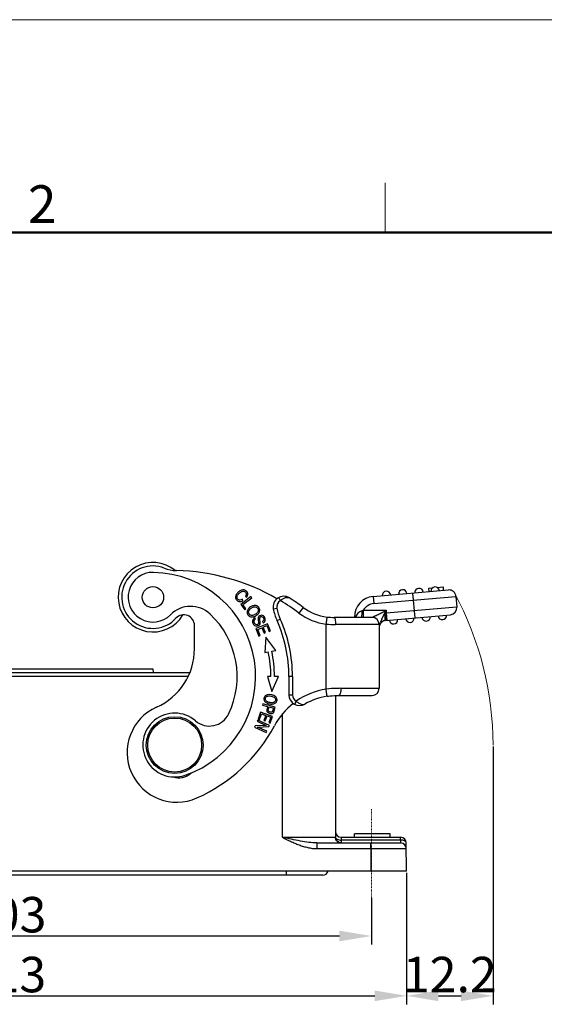
# Model space of a CAD drawing. Units: millimetres. Extents: x 2122 to 2716, y 591 to 1011.
# Drawn here: x 2269 to 2343, y 872 to 1011 of the extents above; entities that cross this region are included whole.
import ezdxf

# ---------------------------------------------------------------- set-up
doc = ezdxf.new("R2010")
doc.units = ezdxf.units.MM
doc.header["$LTSCALE"] = 0.1
doc.header["$PDMODE"] = 3
doc.header["$PDSIZE"] = 8
doc.linetypes.add('CENTER', pattern=[0.6, 0.375, -0.075, 0.075, -0.075])
doc.layers.get('0').update_dxf_attribs({"linetype": 'CONTINUOUS', "lineweight": 30})
doc.layers.get('Defpoints').update_dxf_attribs({"linetype": 'CONTINUOUS'})
doc.layers.add('Dim', color=3, linetype='CONTINUOUS', lineweight=15)
doc.layers.add('图框', color=7, linetype='CONTINUOUS', lineweight=20)
doc.styles.add('Romans字体', font='romans.shx', dxfattribs={"width": 0.75})
doc.dimstyles.new('01', dxfattribs={"dimtxt": 5, "dimasz": 4.5, "dimexe": 1.2, "dimexo": 0.2, "dimgap": 0.5, "dimtad": 1, "dimdec": 1, "dimdsep": 46, "dimtxsty": 'Romans字体', "dimcen": 0, "dimclrd": 1, "dimclre": 6, "dimclrt": 4, "dimazin": 2, "dimtfac": 1, "dimtdec": 1, "dimtofl": 0, "dimtmove": 0, "dimatfit": 3, "dimfxl": 1, "dimtolj": 1, "dimtzin": 0, "dimarcsym": 0})

# ---------------------------------------------------------------- blocks, each defined once
blk = doc.blocks.new('*D7')
at = {"layer": 'Defpoints', "color": 0}
for p in [(2215.64, 887.17), (2318.64, 887.17), (2318.64, 881.63)]:
    blk.add_point(p, dxfattribs=at)
at = {"layer": 'Dim', "color": 6, "lineweight": -2}
for p, q in [((2215.64, 886.97), (2215.64, 880.43)), ((2318.64, 886.97), (2318.64, 880.43))]:
    blk.add_line(p, q, dxfattribs=at)
at = {"layer": 'Dim', "color": 1, "lineweight": -2}
blk.add_line((2220.14, 881.63), (2314.14, 881.63), dxfattribs=at)
at = {"layer": 'Dim', "color": 1}
for points in [[(2220.14, 882.38), (2220.14, 880.88), (2215.64, 881.63)], [(2314.14, 882.38), (2314.14, 880.88), (2318.64, 881.63)]]:
    blk.add_solid(points, dxfattribs=at)
at = {"layer": 'Dim', "color": 4, "insert": (2267.14, 884.63), "char_height": 5, "attachment_point": 5, "style": 'Romans字体'}
blk.add_mtext('\\A1;103', dxfattribs=at)
blk = doc.blocks.new('*D3')
at = {"layer": 'Defpoints', "color": 0}
for p in [(2210.61, 890.75), (2323.61, 890.75), (2323.61, 873.19)]:
    blk.add_point(p, dxfattribs=at)
at = {"layer": 'Dim', "color": 6, "lineweight": -2}
for p, q in [((2210.61, 890.55), (2210.61, 871.99)), ((2323.61, 890.55), (2323.61, 871.99))]:
    blk.add_line(p, q, dxfattribs=at)
at = {"layer": 'Dim', "color": 1, "lineweight": -2}
blk.add_line((2215.11, 873.19), (2319.11, 873.19), dxfattribs=at)
at = {"layer": 'Dim', "color": 1}
for points in [[(2215.11, 873.94), (2215.11, 872.44), (2210.61, 873.19)], [(2319.11, 873.94), (2319.11, 872.44), (2323.61, 873.19)]]:
    blk.add_solid(points, dxfattribs=at)
at = {"layer": 'Dim', "color": 4, "insert": (2267.11, 876.19), "char_height": 5, "attachment_point": 5, "style": 'Romans字体'}
blk.add_mtext('\\A1;113', dxfattribs=at)
blk = doc.blocks.new('*D4')
at = {"layer": 'Defpoints', "color": 0}
for p in [(2335.8, 908.55), (2323.61, 890.75), (2335.8, 873.19)]:
    blk.add_point(p, dxfattribs=at)
at = {"layer": 'Dim', "color": 6, "lineweight": -2}
for p, q in [((2335.8, 908.35), (2335.8, 871.99)), ((2323.61, 890.55), (2323.61, 871.99))]:
    blk.add_line(p, q, dxfattribs=at)
at = {"layer": 'Dim', "color": 1, "lineweight": -2}
blk.add_line((2328.11, 873.19), (2331.3, 873.19), dxfattribs=at)
at = {"layer": 'Dim', "color": 1}
for points in [[(2328.11, 873.94), (2328.11, 872.44), (2323.61, 873.19)], [(2331.3, 873.94), (2331.3, 872.44), (2335.8, 873.19)]]:
    blk.add_solid(points, dxfattribs=at)
at = {"layer": 'Dim', "color": 4, "insert": (2329.71, 876.19), "char_height": 5, "attachment_point": 5, "style": 'Romans字体'}
blk.add_mtext('\\A1;12.2', dxfattribs=at)

msp = doc.modelspace()

# ---------------------------------------------------------------- linework, layer by layer
for p, q in [((2318.9, 929.49), (2329.49, 930.42)), ((2326.76, 930.68), (2327.3, 930.72)), ((2326.8, 930.18), (2326.76, 930.68)), ((2327.91, 930.78), (2328.75, 930.85)), ((2328.75, 930.85), (2328.79, 930.35)), ((2301.65, 929.49), (2300.22, 928.39)), ((2300.54, 928.91), (2300.45, 929.1)), ((2300.51, 928.36), (2301.77, 929.33)), ((2300.9, 929.53), (2301.07, 929.42)), ((2301.77, 929.33), (2301.65, 929.49)), ((2305.81, 928.91), (2305.58, 929.35)), ((2318.9, 929.49), (2318.99, 928.49)), ((2318.99, 928.49), (2330.57, 929.51)), ((2324.82, 926.49), (2324.51, 929.98)), ((2330.57, 929.51), (2330.71, 928.01)), ((2300.22, 928.39), (2300.8, 927.64)), ((2300.96, 927.77), (2300.51, 928.36)), ((2300.8, 927.64), (2300.96, 927.77)), ((2304.82, 927.74), (2305.31, 927.84)), ((2309.03, 927.95), (2308.43, 927.15)), ((2317.51, 927.55), (2320.75, 927.55)), ((2317.51, 927.55), (2317.51, 926.55)), ((2320.51, 927.08), (2320.75, 927.55)), ((2330.7, 928.01), (2320.75, 927.14)), ((2320.75, 927.55), (2320.75, 927.14)), ((2302.32, 926.34), (2302.21, 926.5)), ((2305.34, 926.1), (2305.79, 926.3)), ((2318.75, 926.55), (2313.41, 926.55)), ((2316.4, 926.6), (2316.25, 926.6)), ((2316.25, 926.55), (2316.25, 926.6)), ((2320.13, 926.3), (2320.51, 927.08)), ((2320.75, 927.14), (2320.66, 927.13)), ((2320.66, 926.13), (2329.8, 926.93)), ((2320.75, 927.14), (2320.84, 926.14)), ((2293.7, 922.11), (2293.7, 925.42)), ((2304.01, 925.66), (2302.35, 924.97)), ((2302.35, 924.97), (2302.79, 923.92)), ((2302.62, 924.86), (2303.19, 925.1)), ((2302.98, 924), (2302.62, 924.86)), ((2302.94, 925.62), (2302.98, 925.82)), ((2303.19, 925.1), (2303.51, 924.32)), ((2303.28, 925.95), (2303.39, 925.79)), ((2303.38, 925.18), (2303.89, 925.39)), ((2303.71, 924.4), (2303.38, 925.18)), ((2303.89, 925.39), (2304.24, 924.56)), ((2304.43, 924.65), (2304.01, 925.66)), ((2312.25, 916.43), (2312.25, 925.61)), ((2319.75, 925.55), (2313.59, 925.55)), ((2319.75, 925.55), (2319.75, 916.55)), ((2319.78, 925.61), (2319.81, 925.66)), ((2319.81, 925.66), (2319.89, 925.82)), ((2302.79, 923.92), (2302.98, 924)), ((2303.51, 924.32), (2303.71, 924.4)), ((2303.78, 923.77), (2303.63, 921.58)), ((2305.15, 921.9), (2303.78, 923.77)), ((2304.24, 924.56), (2304.43, 924.65)), ((2304.59, 921.78), (2305.15, 921.9)), ((2303.63, 921.58), (2304.1, 921.68)), ((2287.89, 919.25), (2246.29, 919.25)), ((2287.9, 918.8), (2287.89, 919.25)), ((2241.21, 918.8), (2293.06, 918.8)), ((2241.49, 918.25), (2292.79, 918.25)), ((2304.47, 918.23), (2303.98, 918.23)), ((2303.98, 918.23), (2304.59, 916.12)), ((2304.59, 916.12), (2305.53, 918.23)), ((2305.53, 918.23), (2304.97, 918.23)), ((2307.52, 918.2), (2307.02, 918.2)), ((2307.02, 918.2), (2307.02, 915.62)), ((2307.52, 918.2), (2307.52, 915.62)), ((2314.34, 916.55), (2319.75, 916.55)), ((2307.02, 915.62), (2307.52, 915.62)), ((2313.59, 915.55), (2313.59, 895.55)), ((2314.06, 915.55), (2318.75, 915.55)), ((2303.36, 914.36), (2303.31, 914.19)), ((2303.31, 914.19), (2304.02, 913.99)), ((2305.1, 913.88), (2303.36, 914.36)), ((2304.02, 913.99), (2303.93, 913.65)), ((2304.22, 913.94), (2304.84, 913.76)), ((2304.84, 913.76), (2304.75, 913.42)), ((2304.96, 913.38), (2305.1, 913.88)), ((2307.83, 914.29), (2308.06, 914.73)), ((2303.03, 913.19), (2302.68, 912.22)), ((2302.68, 912.22), (2302.88, 912.15)), ((2302.88, 912.15), (2303.17, 912.95)), ((2304.72, 912.58), (2303.03, 913.19)), ((2303.17, 912.95), (2303.74, 912.74)), ((2303.74, 912.74), (2303.49, 912.02)), ((2303.69, 911.95), (2303.94, 912.67)), ((2303.94, 912.67), (2304.46, 912.48)), ((2304.46, 912.48), (2304.19, 911.72)), ((2304.39, 911.64), (2304.72, 912.58)), ((2306.09, 895.54), (2306.09, 912.88)), ((2302.25, 911.24), (2302.17, 911.07)), ((2302.17, 911.07), (2303.81, 910.33)), ((2303.83, 911.32), (2302.25, 911.24)), ((2302.62, 912.06), (2302.54, 911.9)), ((2302.54, 911.9), (2303.83, 911.32)), ((2302.59, 911.07), (2304.18, 911.15)), ((2303.88, 910.49), (2302.59, 911.07)), ((2304.26, 911.32), (2302.62, 912.06)), ((2303.49, 912.02), (2303.69, 911.95)), ((2304.18, 911.15), (2304.26, 911.32)), ((2304.19, 911.72), (2304.39, 911.64)), ((2303.81, 910.33), (2303.88, 910.49)), ((2306.09, 895.54), (2313.59, 895.55)), ((2314.39, 895.55), (2322.75, 895.55)), ((2314.39, 895.55), (2314.39, 894.75)), ((2322.75, 895.15), (2322.75, 895.55)), ((2310.97, 894.75), (2322.76, 894.75)), ((2310.97, 894.75), (2310.97, 893.96)), ((2322.75, 895.15), (2314.39, 895.15)), ((2318.56, 893.96), (2318.56, 894.75)), ((2322.75, 895.15), (2322.76, 894.75)), ((2323.59, 890.75), (2323.55, 894.76)), ((2310.97, 893.96), (2323.56, 893.96)), ((2318.56, 893.96), (2318.59, 890.75)), ((2323.59, 890.75), (2210.59, 890.75)), ((2311.81, 890.2), (2222.41, 890.2)), ((2306.66, 890.2), (2306.66, 890.75))]:
    msp.add_line(p, q)
at = {"color": 7, "linetype": 'Continuous'}
for p, q in [((2321.28, 896.05), (2316.28, 896.05)), ((2316.28, 895.55), (2316.28, 896.05)), ((2321.28, 895.55), (2321.28, 896.05))]:
    msp.add_line(p, q, dxfattribs=at)
for centre, radius in [((2287.84, 929.4), 1.5), ((2290.91, 908.55), 4), ((2290.91, 908.55), 3.8)]:
    msp.add_circle(centre, radius)
for centre, radius, start, end in [((2287.84, 929.4), 4.9, 50.0958, 329.2922), ((2287.84, 929.4), 4.4, 68.5753, 317.6199), ((2291.27, 938.15), 5, 248.5754, 268.6041), ((2290.42, 903.16), 30, 60.1901, 88.604), ((2287.84, 929.4), 3.5, 88.8522, 315.1461), ((2287.62, 918.2), 14.7, 288.8522, 88.8522), ((2320.77, 929.65), 0.6, 5, 185), ((2323.07, 929.85), 0.6, 5, 185), ((2325.36, 930.05), 0.6, 5, 185), ((2327.65, 930.25), 0.6, 5, 185), ((2329.58, 929.42), 1, 5, 95), ((2306.29, 928.03), 1.5, 57.4661, 191.2023), ((2306.29, 928.03), 1, 118.3036, 191.1561), ((2290.42, 903.16), 30, 53.1029, 59.1341), ((2290.42, 903.16), 31, 53.1029, 57.4661), ((2319.15, 926.6), 2.9, 95, 180), ((2293.16, 924.11), 4, 46.8337, 135.1461), ((2302.21, 927.05), 1.15, 137.5283, 145.0222), ((2312.37, 929.24), 7.7, 191.2023, 204.0252), ((2312.37, 929.24), 7.2, 191.1959, 204.0252), ((2313.24, 933.55), 7, 233.1029, 262.8679), ((2316.13, 931.52), 4.2, 286.9021, 289.1167), ((2319.15, 926.6), 1.9, 95, 149.993), ((2329.71, 927.92), 1, 275, 5), ((2292.2, 925.42), 1.5, 0, 137.62), ((2287.62, 918.2), 12.1, 334.1442, 46.8337), ((2287.62, 918.2), 19.4, 0, 24.0252), ((2287.62, 918.2), 19.9, 0, 24.0252), ((2313.24, 933.55), 8, 233.1029, 262.926), ((2313.41, 936.66), 10.11, 264.0633, 269.9866), ((2319.45, 925.67), 3.19, 163.0593, 163.7066), ((2319.46, 925.67), 3.2, 163.7064, 163.9833), ((2315.62, 926.25), 0.859, 20.4846, 24.0981), ((2318.75, 925.55), 1, 0, 90), ((2320.75, 925.13), 1, 95, 166.3173), ((2524.06, 824.22), 228.06, 153.4092, 153.5422), ((2321.78, 926.23), 0.6, 185, 5), ((2324.07, 926.43), 0.6, 185, 5), ((2326.36, 926.63), 0.6, 185, 5), ((2328.65, 926.83), 0.6, 185, 5), ((2313.59, 940.41), 14.86, 264.8107, 269.9752), ((2323.6, 925.14), 3.85, 173.0751, 175.3831), ((2319.24, 925.48), 0.555, 7.5903, 12.9684), ((2284.7, 922.11), 9, 293.983, 360), ((2287.62, 918.2), 16.85, 0.0968, 11.9017), ((2287.62, 918.2), 17.35, 0.1003, 11.9017), ((2313.8, 906.55), 10, 98.9207, 125.0658), ((2318.75, 916.55), 1, 270, 0), ((2308.52, 915.62), 1.5, 180, 300.222), ((2308.52, 915.62), 1, 180, 242.6144), ((2313.8, 906.55), 9, 98.9207, 120.222), ((2291.2, 907.49), 7, 113.983, 293.9727), ((2313.8, 906.55), 10, 128.1358, 151.8719), ((2290.91, 908.55), 4.5, 49.2776, 288.8522), ((2295.81, 914.23), 3, 229.2776, 334.1442), ((2303.29, 913.83), 1.52, 342.7789, 344.6118), ((2284.7, 922.11), 23, 293.9799, 331.8719), ((2291.49, 906.42), 2.5, 251.3302, 313.5191), ((2314.39, 896.35), 0.8, 180, 270), ((2314.39, 895.55), 0.807, 180.0725, 198.1746), ((2314.39, 895.55), 0.8, 180, 269.8454), ((2322.75, 894.75), 0.8, 0.5, 90), ((2314.37, 895.54), 0.785, 198.2068, 200.3899), ((2322.76, 893.95), 0.8, 0.4997, 90), ((2311.81, 890.95), 0.75, 270, 344.3212)]:
    msp.add_arc(centre, radius, start, end)
for points, knots in [([(2301.07, 929.42), (2301.17, 929.56), (2301.24, 929.78), (2301.19, 930.04), (2301.07, 930.22), (2300.91, 930.36), (2300.67, 930.46), (2300.39, 930.45), (2300.11, 930.31), (2299.86, 930.12), (2299.71, 929.95), (2299.64, 929.85)], [0, 0, 0, 0, 0.188701, 0.283251, 0.377801, 0.461228, 0.544654, 0.711821, 0.795319, 0.878817, 1, 1, 1, 1]), ([(2300.09, 928.99), (2300.03, 928.99), (2299.93, 929.02), (2299.78, 929.14), (2299.69, 929.32), (2299.7, 929.52), (2299.79, 929.73), (2299.99, 929.97), (2300.27, 930.17), (2300.48, 930.25), (2300.6, 930.25), (2300.67, 930.23), (2300.68, 930.23)], [0, 0, 0, 0, 0.102568, 0.205136, 0.374782, 0.459651, 0.544519, 0.714256, 0.84616, 0.912112, 0.978064, 1, 1, 1, 1]), ([(2300.68, 930.23), (2300.71, 930.22), (2300.79, 930.19), (2300.9, 930.1), (2300.99, 929.97), (2301.02, 929.8), (2300.97, 929.65), (2300.9, 929.53)], [0, 0, 0, 0, 0.130119, 0.324803, 0.493615, 0.662427, 1, 1, 1, 1]), ([(2299.64, 929.85), (2299.62, 929.82), (2299.56, 929.72), (2299.5, 929.55), (2299.47, 929.29), (2299.56, 929.1), (2299.67, 928.98)], [0, 0, 0, 0, 0.094891, 0.320924, 0.546957, 1, 1, 1, 1]), ([(2299.67, 928.98), (2299.78, 928.86), (2300.04, 928.73), (2300.37, 928.81), (2300.54, 928.91)], [0, 0, 0, 0, 0.499526, 1, 1, 1, 1]), ([(2305.81, 928.91), (2305.92, 929.01), (2306.14, 929.18), (2306.49, 929.35), (2306.82, 929.4), (2307.02, 929.34), (2307.09, 929.3)], [0, 0, 0, 0, 0.310774, 0.583151, 0.807745, 1, 1, 1, 1]), ([(2301.27, 927.71), (2301.18, 927.59), (2301.11, 927.38), (2301.14, 927.11), (2301.24, 926.87), (2301.4, 926.73), (2301.52, 926.68)], [0, 0, 0, 0, 0.344799, 0.516809, 0.688819, 1, 1, 1, 1]), ([(2301.35, 927.42), (2301.35, 927.43), (2301.38, 927.51), (2301.45, 927.63), (2301.54, 927.72), (2301.57, 927.75)], [0, 0, 0, 0, 0.08551, 0.716167, 1, 1, 1, 1]), ([(2302.53, 928.17), (2302.51, 928.18), (2302.44, 928.21), (2302.25, 928.25), (2302.08, 928.24), (2301.96, 928.2)], [0, 0, 0, 0, 0.162024, 0.43979, 1, 1, 1, 1]), ([(2302.28, 928.04), (2302.36, 928.02), (2302.49, 927.98), (2302.62, 927.84), (2302.69, 927.69), (2302.7, 927.55), (2302.69, 927.46), (2302.68, 927.42)], [0, 0, 0, 0, 0.252752, 0.505504, 0.682499, 0.859494, 1, 1, 1, 1]), ([(2302.76, 927.15), (2302.85, 927.28), (2302.92, 927.48), (2302.89, 927.75), (2302.81, 927.92), (2302.71, 928.06), (2302.61, 928.13), (2302.55, 928.16), (2302.53, 928.17)], [0, 0, 0, 0, 0.342644, 0.513638, 0.684633, 0.815128, 0.945624, 1, 1, 1, 1]), ([(2317.35, 927.5), (2317.13, 927.43), (2316.73, 927.18), (2316.48, 926.8), (2316.4, 926.6)], [0, 0, 0, 0, 0.518095, 1, 1, 1, 1]), ([(2317.25, 926.55), (2317.26, 926.55), (2317.28, 926.58), (2317.29, 926.63), (2317.31, 926.71), (2317.33, 926.89), (2317.35, 927.16), (2317.35, 927.38), (2317.35, 927.5)], [0, 0, 0, 0, 0.024654, 0.080197, 0.172364, 0.299893, 0.632897, 1, 1, 1, 1]), ([(2318.75, 926.55), (2318.75, 926.55), (2318.77, 926.56), (2318.78, 926.56), (2318.81, 926.58), (2318.85, 926.6), (2318.9, 926.62), (2318.97, 926.66), (2319.06, 926.71), (2319.19, 926.77), (2319.36, 926.86), (2319.59, 926.97), (2319.88, 927.11), (2320.26, 927.31), (2320.56, 927.45), (2320.75, 927.55)], [0, 0, 0, 0, 0.003398, 0.013189, 0.028387, 0.048017, 0.071078, 0.096792, 0.153922, 0.216184, 0.281761, 0.419121, 0.561377, 0.70636, 1, 1, 1, 1]), ([(2301.76, 926.82), (2301.68, 926.83), (2301.58, 926.86), (2301.47, 926.95), (2301.4, 927.03), (2301.35, 927.13), (2301.32, 927.26), (2301.33, 927.36), (2301.35, 927.42)], [0, 0, 0, 0, 0.260677, 0.391016, 0.521355, 0.649683, 0.778012, 1, 1, 1, 1]), ([(2301.52, 926.68), (2301.52, 926.68), (2301.58, 926.65), (2301.72, 926.61), (2301.92, 926.62), (2302.05, 926.65), (2302.1, 926.67)], [0, 0, 0, 0, 0.015442, 0.382145, 0.748848, 1, 1, 1, 1]), ([(2302.43, 927.09), (2302.42, 927.08), (2302.37, 927.04), (2302.28, 926.98), (2302.15, 926.9), (2301.97, 926.83), (2301.84, 926.82), (2301.76, 926.82)], [0, 0, 0, 0, 0.082331, 0.207575, 0.405681, 0.603787, 1, 1, 1, 1]), ([(2301.97, 926.27), (2301.91, 926.18), (2301.86, 926.03), (2301.89, 925.82), (2301.96, 925.65), (2302.06, 925.5), (2302.21, 925.37), (2302.44, 925.3), (2302.68, 925.36), (2302.83, 925.46), (2302.9, 925.54), (2302.93, 925.6), (2302.94, 925.62)], [0, 0, 0, 0, 0.187348, 0.281021, 0.374695, 0.448523, 0.52235, 0.669678, 0.81672, 0.890948, 0.965176, 1, 1, 1, 1]), ([(2302.1, 926.67), (2302.13, 926.67), (2302.23, 926.71), (2302.41, 926.81), (2302.62, 926.97), (2302.72, 927.09), (2302.76, 927.15)], [0, 0, 0, 0, 0.095781, 0.399746, 0.699873, 1, 1, 1, 1]), ([(2302.29, 925.58), (2302.24, 925.62), (2302.14, 925.75), (2302.09, 925.94), (2302.11, 926.09), (2302.16, 926.21), (2302.24, 926.29), (2302.32, 926.34)], [0, 0, 0, 0, 0.228102, 0.48515, 0.613675, 0.742199, 1, 1, 1, 1]), ([(2302.68, 927.42), (2302.67, 927.41), (2302.65, 927.35), (2302.59, 927.25), (2302.5, 927.15), (2302.44, 927.1), (2302.43, 927.09)], [0, 0, 0, 0, 0.086764, 0.507626, 0.927984, 1, 1, 1, 1]), ([(2302.85, 926.76), (2302.81, 926.73), (2302.71, 926.63), (2302.67, 926.51), (2302.66, 926.42)], [0, 0, 0, 0, 0.415649, 1, 1, 1, 1]), ([(2303.39, 925.79), (2303.48, 925.84), (2303.63, 925.98), (2303.7, 926.2), (2303.67, 926.4), (2303.59, 926.59), (2303.43, 926.79), (2303.17, 926.88), (2302.97, 926.83), (2302.87, 926.77), (2302.85, 926.76)], [0, 0, 0, 0, 0.168339, 0.335971, 0.419307, 0.502642, 0.654896, 0.807149, 0.960084, 1, 1, 1, 1]), ([(2302.93, 926.17), (2302.91, 926.26), (2302.89, 926.4), (2302.9, 926.51), (2302.94, 926.58), (2303.02, 926.64), (2303.12, 926.67), (2303.26, 926.65), (2303.36, 926.55), (2303.42, 926.44)], [0, 0, 0, 0, 0.115086, 0.230172, 0.346477, 0.462782, 0.597363, 0.731945, 1, 1, 1, 1]), ([(2303.42, 926.44), (2303.47, 926.34), (2303.5, 926.16), (2303.38, 926.02), (2303.28, 925.95)], [0, 0, 0, 0, 0.500958, 1, 1, 1, 1]), ([(2312.37, 926.55), (2312.36, 926.51), (2312.35, 926.39), (2312.31, 926.07), (2312.28, 925.81), (2312.25, 925.61)], [0, 0, 0, 0, 0.149247, 0.381846, 1, 1, 1, 1]), ([(2312.37, 926.6), (2312.37, 926.6), (2312.37, 926.6), (2312.37, 926.58), (2312.37, 926.57), (2312.37, 926.55)], [0, 0, 0, 0, 0.079145, 0.267976, 1, 1, 1, 1]), ([(2313.41, 926.55), (2313.42, 926.55), (2313.46, 926.53), (2313.48, 926.46), (2313.51, 926.37), (2313.55, 926.19), (2313.58, 925.91), (2313.59, 925.68), (2313.59, 925.55)], [0, 0, 0, 0, 0.038201, 0.101659, 0.195278, 0.317635, 0.631685, 1, 1, 1, 1]), ([(2320.57, 926.17), (2320.59, 926.21), (2320.61, 926.33), (2320.6, 926.54), (2320.57, 926.8), (2320.54, 926.98), (2320.51, 927.08)], [0, 0, 0, 0, 0.1591, 0.390815, 0.679045, 1, 1, 1, 1]), ([(2320.51, 926.1), (2320.52, 926.11), (2320.55, 926.12), (2320.56, 926.14), (2320.57, 926.17)], [0, 0, 0, 0, 0.208877, 1, 1, 1, 1]), ([(2320.66, 927.13), (2320.68, 926.98), (2320.69, 926.71), (2320.7, 926.45), (2320.7, 926.33)], [0, 0, 0, 0, 0.558895, 1, 1, 1, 1]), ([(2320.7, 926.33), (2320.7, 926.3), (2320.7, 926.25), (2320.69, 926.19), (2320.68, 926.15), (2320.67, 926.13), (2320.66, 926.13)], [0, 0, 0, 0, 0.411201, 0.71626, 0.909651, 1, 1, 1, 1]), ([(2302.75, 925.83), (2302.75, 925.76), (2302.74, 925.67), (2302.67, 925.6), (2302.59, 925.53), (2302.45, 925.5), (2302.34, 925.54), (2302.29, 925.58)], [0, 0, 0, 0, 0.253044, 0.378605, 0.504165, 0.751202, 1, 1, 1, 1]), ([(2319.75, 925.55), (2319.75, 925.55), (2319.76, 925.56), (2319.76, 925.56), (2319.77, 925.59), (2319.78, 925.6), (2319.78, 925.61)], [0, 0, 0, 0, 0.066836, 0.264374, 0.580564, 1, 1, 1, 1]), ([(2314.34, 916.55), (2314.17, 916.55), (2313.47, 916.54), (2312.77, 916.49), (2312.25, 916.43)], [0, 0, 0, 0, 0.245645, 1, 1, 1, 1]), ([(2312.41, 915.44), (2312.4, 915.44), (2312.4, 915.45), (2312.4, 915.46), (2312.4, 915.49), (2312.39, 915.52), (2312.38, 915.56), (2312.37, 915.63), (2312.36, 915.74), (2312.33, 915.89), (2312.31, 916.06), (2312.28, 916.24), (2312.26, 916.36), (2312.25, 916.43)], [0, 0, 0, 0, 0.004932, 0.019356, 0.043184, 0.076252, 0.118214, 0.168643, 0.293017, 0.444486, 0.617317, 0.805098, 1, 1, 1, 1]), ([(2314.34, 916.55), (2314.34, 916.42), (2314.33, 916.18), (2314.28, 915.91), (2314.22, 915.72), (2314.17, 915.62), (2314.1, 915.55), (2314.06, 915.55)], [0, 0, 0, 0, 0.35498, 0.660472, 0.782131, 0.878656, 1, 1, 1, 1]), ([(2304.06, 915.65), (2303.91, 915.63), (2303.72, 915.54), (2303.55, 915.35), (2303.5, 915.2), (2303.49, 915.1), (2303.49, 915.07)], [0, 0, 0, 0, 0.438833, 0.65779, 0.876747, 1, 1, 1, 1]), ([(2303.49, 915.07), (2303.49, 914.98), (2303.52, 914.84), (2303.64, 914.66), (2303.79, 914.54), (2303.91, 914.48), (2303.95, 914.45)], [0, 0, 0, 0, 0.346294, 0.594212, 0.84213, 1, 1, 1, 1]), ([(2303.82, 914.77), (2303.77, 914.82), (2303.71, 914.91), (2303.69, 915.03), (2303.7, 915.13), (2303.73, 915.23), (2303.79, 915.34), (2303.93, 915.44), (2304.17, 915.5), (2304.37, 915.48), (2304.48, 915.46)], [0, 0, 0, 0, 0.168609, 0.252913, 0.337217, 0.420222, 0.503226, 0.669234, 0.834617, 1, 1, 1, 1]), ([(2305.02, 915.22), (2305.07, 915.16), (2305.13, 915.05), (2305.14, 914.88), (2305.09, 914.73), (2305, 914.63), (2304.87, 914.55), (2304.72, 914.51), (2304.56, 914.51), (2304.43, 914.52), (2304.3, 914.54), (2304.16, 914.57), (2303.98, 914.64), (2303.88, 914.71), (2303.82, 914.77)], [0, 0, 0, 0, 0.118859, 0.237717, 0.320951, 0.404184, 0.487418, 0.570651, 0.653802, 0.695377, 0.736952, 0.802714, 0.868476, 1, 1, 1, 1]), ([(2304.9, 915.53), (2304.9, 915.53), (2304.85, 915.55), (2304.79, 915.58), (2304.72, 915.6)], [0, 0, 0, 0, 0.024566, 1, 1, 1, 1]), ([(2305.34, 914.91), (2305.34, 914.93), (2305.34, 914.99), (2305.32, 915.09), (2305.26, 915.22), (2305.14, 915.38), (2305.01, 915.47), (2304.9, 915.53)], [0, 0, 0, 0, 0.064759, 0.252664, 0.440569, 0.628474, 1, 1, 1, 1]), ([(2312.41, 915.44), (2312.54, 915.46), (2313.09, 915.52), (2313.65, 915.55), (2314.06, 915.55)], [0, 0, 0, 0, 0.252867, 1, 1, 1, 1]), ([(2303.93, 913.65), (2303.9, 913.56), (2303.88, 913.39), (2303.94, 913.24), (2304.04, 913.15), (2304.14, 913.07), (2304.27, 913.02), (2304.37, 913), (2304.39, 912.99)], [0, 0, 0, 0, 0.229155, 0.45831, 0.573042, 0.687774, 0.917237, 1, 1, 1, 1]), ([(2303.95, 914.45), (2303.98, 914.44), (2304.08, 914.4), (2304.29, 914.34), (2304.55, 914.32), (2304.7, 914.33), (2304.78, 914.34)], [0, 0, 0, 0, 0.108813, 0.408397, 0.704199, 1, 1, 1, 1]), ([(2304.69, 913.27), (2304.66, 913.22), (2304.59, 913.18), (2304.47, 913.17), (2304.34, 913.19), (2304.22, 913.24), (2304.14, 913.32), (2304.1, 913.43), (2304.12, 913.56), (2304.14, 913.64), (2304.15, 913.67)], [0, 0, 0, 0, 0.198958, 0.297781, 0.396604, 0.532185, 0.667765, 0.802932, 0.938099, 1, 1, 1, 1]), ([(2304.15, 913.67), (2304.16, 913.7), (2304.18, 913.79), (2304.21, 913.88), (2304.22, 913.94)], [0, 0, 0, 0, 0.353031, 1, 1, 1, 1]), ([(2304.78, 914.34), (2304.93, 914.37), (2305.11, 914.45), (2305.28, 914.64), (2305.33, 914.79), (2305.34, 914.88), (2305.34, 914.91)], [0, 0, 0, 0, 0.44497, 0.666969, 0.888968, 1, 1, 1, 1]), ([(2308.06, 914.73), (2308.17, 914.64), (2308.38, 914.48), (2308.71, 914.31), (2309.01, 914.24), (2309.2, 914.29), (2309.27, 914.33)], [0, 0, 0, 0, 0.318692, 0.596186, 0.818449, 1, 1, 1, 1]), ([(2304.39, 912.99), (2304.41, 912.99), (2304.47, 912.98), (2304.61, 912.98), (2304.76, 913.03), (2304.84, 913.1), (2304.87, 913.15)], [0, 0, 0, 0, 0.077372, 0.279515, 0.682242, 1, 1, 1, 1]), ([(2310.95, 894.75), (2310.58, 894.75), (2309.8, 894.81), (2308.18, 895.08), (2306.94, 895.36), (2306.09, 895.54)], [0, 0, 0, 0, 0.226556, 0.472079, 1, 1, 1, 1]), ([(2306.09, 895.54), (2306.47, 895.35), (2307.06, 895.06), (2307.84, 894.71), (2308.44, 894.46), (2309.05, 894.26), (2309.58, 894.12), (2310, 894.04), (2310.43, 893.96), (2310.75, 893.94), (2310.97, 893.96)], [0, 0, 0, 0, 0.249847, 0.37487, 0.499845, 0.624662, 0.749632, 0.812324, 0.875131, 1, 1, 1, 1]), ([(2314.39, 894.75), (2314.29, 894.75), (2314.08, 894.79), (2313.81, 894.97), (2313.63, 895.24), (2313.59, 895.45), (2313.59, 895.55)], [0, 0, 0, 0, 0.240156, 0.500089, 0.759971, 1, 1, 1, 1]), ([(2313.59, 895.55), (2313.59, 895.49), (2313.63, 895.41), (2313.73, 895.32), (2313.87, 895.24), (2314.09, 895.17), (2314.29, 895.15), (2314.39, 895.15)], [0, 0, 0, 0, 0.170939, 0.275969, 0.396868, 0.680743, 1, 1, 1, 1]), ([(2323.55, 894.76), (2323.55, 894.81), (2323.51, 894.9), (2323.42, 894.98), (2323.27, 895.07), (2323.05, 895.13), (2322.86, 895.15), (2322.75, 895.15)], [0, 0, 0, 0, 0.171033, 0.276041, 0.396886, 0.680653, 1, 1, 1, 1])]:
    msp.add_open_spline(points, degree=3, knots=knots)
for points in [[(2300.45, 929.1), (2300.32, 929.02), (2300.2, 928.98), (2300.09, 928.99)], [(2301.6, 928.03), (2301.51, 927.97), (2301.43, 927.91), (2301.36, 927.83)], [(2301.57, 927.75), (2301.61, 927.79), (2301.66, 927.82), (2301.71, 927.85)], [(2301.96, 928.2), (2301.85, 928.17), (2301.73, 928.11), (2301.6, 928.03)], [(2301.71, 927.85), (2301.76, 927.88), (2301.8, 927.91), (2301.84, 927.93)], [(2301.84, 927.93), (2302.01, 928.02), (2302.16, 928.05), (2302.28, 928.04)], [(2302.21, 926.5), (2302.11, 926.44), (2302.03, 926.36), (2301.97, 926.27)], [(2302.66, 926.42), (2302.66, 926.36), (2302.67, 926.25), (2302.7, 926.11)], [(2302.7, 926.11), (2302.73, 925.97), (2302.75, 925.87), (2302.75, 925.83)], [(2302.98, 925.82), (2302.98, 925.89), (2302.97, 926.01), (2302.93, 926.17)], [(2320.66, 927.13), (2320.61, 927.12), (2320.56, 927.1), (2320.51, 927.08)], [(2319.78, 925.37), (2319.79, 925.43), (2319.8, 925.49), (2319.79, 925.56)], [(2304.51, 915.65), (2304.36, 915.68), (2304.21, 915.68), (2304.06, 915.65)], [(2304.48, 915.46), (2304.74, 915.41), (2304.92, 915.33), (2305.02, 915.22)], [(2304.72, 915.6), (2304.66, 915.62), (2304.59, 915.63), (2304.51, 915.65)], [(2304.7, 913.29), (2304.7, 913.28), (2304.69, 913.27), (2304.69, 913.27)], [(2304.74, 913.38), (2304.72, 913.34), (2304.71, 913.31), (2304.7, 913.29)], [(2304.87, 913.15), (2304.87, 913.16), (2304.88, 913.17), (2304.89, 913.19)], [(2304.89, 913.19), (2304.9, 913.2), (2304.91, 913.22), (2304.91, 913.24)], [(2304.91, 913.24), (2304.93, 913.28), (2304.94, 913.33), (2304.96, 913.38)]]:
    msp.add_open_spline(points, degree=3)
at = {"layer": 'Dim', "linetype": 'CENTER', "lineweight": 0}
msp.add_line((2318.64, 899.5), (2318.64, 884.66), dxfattribs=at)
at = {"layer": 'Dim'}
msp.add_arc((2290.86, 908.55), 44.94, 0, 28.4505, dxfattribs=at)
at = {"layer": '图框', "color": 1, "lineweight": 18}
msp.add_line((2122.46, 1010.83), (2716.46, 1010.83), dxfattribs=at)
at = {"layer": '图框', "color": 6}
msp.add_line((2320.6, 987.83), (2320.6, 980.83), dxfattribs=at)
at = {"layer": '图框', "lineweight": 50}
msp.add_line((2129.46, 980.83), (2709.49, 980.83), dxfattribs=at)

# ---------------------------------------------------------------- texts
at = {"layer": '图框', "color": 6, "insert": (2270.22, 987.48), "char_height": 5.3, "width": 5.1158, "attachment_point": 1, "style": 'Romans字体'}
msp.add_mtext('2', dxfattribs=at)

# ---------------------------------------------------------------- dimensions: what is measured, and where the dimension line sits
at = {"layer": 'Dim'}
dim = msp.add_linear_dim(base=(2335.8, 873.19), p1=(2323.61, 890.75), p2=(2335.8, 908.55), text='12.2', dimstyle='01', dxfattribs=at)
dim.commit()
dim.dimension.update_dxf_attribs({"geometry": '*D4', "text_midpoint": (2329.71, 876.19)})
for base, p1, p2, picture, middle in [((2323.61, 873.19), (2210.61, 890.75), (2323.61, 890.75), '*D3', (2267.11, 876.19)), ((2318.64, 881.63), (2215.64, 887.17), (2318.64, 887.17), '*D7', (2267.14, 884.63))]:
    dim = msp.add_linear_dim(base=base, p1=p1, p2=p2, dimstyle='01', dxfattribs=at)
    dim.commit()
    dim.dimension.update_dxf_attribs({"geometry": picture, "text_midpoint": middle})

doc.saveas('drawing.dxf')
